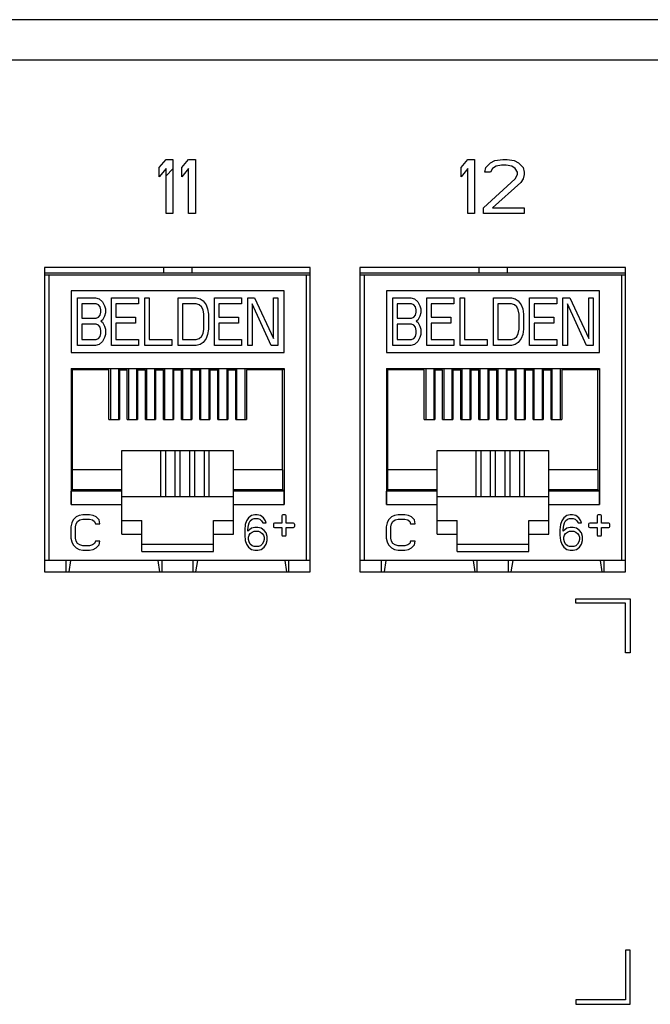
# Model space of a CAD drawing. Units: inches. Extents: x 0 to 34, y 0.4 to 22.
# Drawn here: x 9 to 9.8, y 8.5 to 9.9 of the extents above; entities that cross this region are included whole.
import ezdxf

# ---------------------------------------------------------------- set-up
doc = ezdxf.new("R2010")
doc.units = ezdxf.units.IN
doc.header["$LTSCALE"] = 1.87
doc.header["$MEASUREMENT"] = 0
doc.layers.get('0').update_dxf_attribs({"linetype": 'CONTINUOUS'})

msp = doc.modelspace()

# ---------------------------------------------------------------- linework, layer by layer
at = {"linetype": 'Continuous'}
for p, q in [((15.0073, 9.8589), (4.5793, 9.8589)), ((15.0073, 9.8049), (4.5793, 9.8049)), ((9.1393, 9.6622), (9.1483, 9.6729)), ((9.1393, 9.6499), (9.1393, 9.6622)), ((9.1483, 9.6729), (9.1573, 9.6729)), ((9.1573, 9.6729), (9.1573, 9.6009)), ((9.1693, 9.6622), (9.1783, 9.6729)), ((9.1693, 9.6499), (9.1693, 9.6622)), ((9.1783, 9.6729), (9.1873, 9.6729)), ((9.1873, 9.6729), (9.1873, 9.6009)), ((9.5413, 9.6622), (9.5503, 9.6729)), ((9.5413, 9.6499), (9.5413, 9.6622)), ((9.5503, 9.6729), (9.5593, 9.6729)), ((9.5593, 9.6729), (9.5593, 9.6009)), ((9.5728, 9.6561), (9.5743, 9.6622)), ((9.5743, 9.6622), (9.5803, 9.6683)), ((9.5803, 9.6683), (9.5863, 9.6714)), ((9.5878, 9.6637), (9.5833, 9.6607)), ((9.5863, 9.6714), (9.5968, 9.6729)), ((9.5953, 9.6653), (9.5878, 9.6637)), ((9.6013, 9.6653), (9.5953, 9.6653)), ((9.5968, 9.6729), (9.6028, 9.6729)), ((9.6088, 9.6637), (9.6013, 9.6653)), ((9.6028, 9.6729), (9.6118, 9.6714)), ((9.6133, 9.6607), (9.6088, 9.6637)), ((9.6118, 9.6714), (9.6178, 9.6683)), ((9.6178, 9.6683), (9.6238, 9.6622)), ((9.6238, 9.6622), (9.6253, 9.6561)), ((9.1483, 9.6607), (9.1393, 9.6499)), ((9.1483, 9.6009), (9.1483, 9.6607)), ((9.1483, 9.6512), (9.1573, 9.6602)), ((9.1783, 9.6607), (9.1693, 9.6499)), ((9.1783, 9.6009), (9.1783, 9.6607)), ((9.5503, 9.6607), (9.5413, 9.6499)), ((9.5503, 9.6009), (9.5503, 9.6607)), ((9.5803, 9.6561), (9.5728, 9.6561)), ((9.5833, 9.6607), (9.5803, 9.6561)), ((9.6163, 9.6561), (9.6133, 9.6607)), ((9.6133, 9.6469), (9.6163, 9.653)), ((9.6163, 9.653), (9.6163, 9.6561)), ((9.6253, 9.653), (9.6238, 9.6469)), ((9.6253, 9.6561), (9.6253, 9.653)), ((9.5713, 9.6086), (9.6133, 9.6469)), ((9.6208, 9.6423), (9.5833, 9.6086)), ((9.6238, 9.6469), (9.6208, 9.6423)), ((9.1573, 9.6009), (9.1483, 9.6009)), ((9.1873, 9.6009), (9.1783, 9.6009)), ((9.5593, 9.6009), (9.5503, 9.6009)), ((9.5713, 9.6009), (9.5713, 9.6086)), ((9.6253, 9.6009), (9.5713, 9.6009)), ((9.5833, 9.6086), (9.6253, 9.6086)), ((9.6253, 9.6086), (9.6253, 9.6009)), ((8.9863, 9.5289), (8.9863, 9.1239)), ((9.3403, 9.5289), (8.9863, 9.5289)), ((8.9869, 9.522), (9.3397, 9.522)), ((8.9869, 9.5192), (9.3397, 9.5192)), ((8.9924, 9.1389), (8.9924, 9.5192)), ((9.1448, 9.5289), (9.1448, 9.522)), ((9.1826, 9.5289), (9.1826, 9.522)), ((9.3349, 9.5192), (9.3349, 9.1389)), ((9.3403, 9.1239), (9.3403, 9.5289)), ((9.4063, 9.5289), (9.4063, 9.1239)), ((9.7603, 9.5289), (9.4063, 9.5289)), ((9.4069, 9.522), (9.7597, 9.522)), ((9.4069, 9.5192), (9.7597, 9.5192)), ((9.4124, 9.1389), (9.4124, 9.5192)), ((9.5648, 9.5289), (9.5648, 9.522)), ((9.6026, 9.5289), (9.6026, 9.522)), ((9.7549, 9.5192), (9.7549, 9.1389)), ((9.7603, 9.1239), (9.7603, 9.5289)), ((9.0217, 9.4981), (9.0217, 9.4157)), ((9.3056, 9.4981), (9.0217, 9.4981)), ((9.3056, 9.4157), (9.3056, 9.4981)), ((9.4417, 9.4981), (9.4417, 9.4157)), ((9.7256, 9.4981), (9.4417, 9.4981)), ((9.7256, 9.4157), (9.7256, 9.4981)), ((9.0302, 9.4249), (9.0302, 9.4887)), ((9.0302, 9.4887), (9.0544, 9.4887)), ((9.0362, 9.4806), (9.0362, 9.4616)), ((9.0554, 9.4806), (9.0362, 9.4806)), ((9.0544, 9.4887), (9.0594, 9.4874)), ((9.0584, 9.4792), (9.0554, 9.4806)), ((9.0604, 9.4765), (9.0584, 9.4792)), ((9.0594, 9.4874), (9.0635, 9.4833)), ((9.0635, 9.4833), (9.0665, 9.4779)), ((9.0756, 9.4249), (9.0756, 9.4887)), ((9.0756, 9.4887), (9.1118, 9.4887)), ((9.0816, 9.4806), (9.0816, 9.4629)), ((9.1118, 9.4806), (9.0816, 9.4806)), ((9.1118, 9.4887), (9.1118, 9.4806)), ((9.1199, 9.4249), (9.1199, 9.4887)), ((9.1199, 9.4887), (9.1259, 9.4887)), ((9.1259, 9.4887), (9.1259, 9.4331)), ((9.1643, 9.4249), (9.1643, 9.4887)), ((9.1643, 9.4887), (9.1884, 9.4887)), ((9.1703, 9.4806), (9.1703, 9.4331)), ((9.1884, 9.4806), (9.1703, 9.4806)), ((9.1884, 9.4887), (9.1935, 9.4874)), ((9.1925, 9.4792), (9.1884, 9.4806)), ((9.1955, 9.4765), (9.1925, 9.4792)), ((9.1935, 9.4874), (9.1975, 9.4847)), ((9.1975, 9.4847), (9.2015, 9.4792)), ((9.2015, 9.4792), (9.2036, 9.4738)), ((9.2126, 9.4249), (9.2126, 9.4887)), ((9.2126, 9.4887), (9.2489, 9.4887)), ((9.2187, 9.4806), (9.2187, 9.4629)), ((9.2489, 9.4806), (9.2187, 9.4806)), ((9.2489, 9.4887), (9.2489, 9.4806)), ((9.257, 9.4249), (9.257, 9.4887)), ((9.257, 9.4887), (9.2661, 9.4887)), ((9.263, 9.4806), (9.263, 9.4249)), ((9.2882, 9.4249), (9.263, 9.4806)), ((9.2661, 9.4887), (9.2913, 9.4344)), ((9.2913, 9.4344), (9.2913, 9.4887)), ((9.2913, 9.4887), (9.2973, 9.4887)), ((9.2973, 9.4887), (9.2973, 9.4249)), ((9.4502, 9.4249), (9.4502, 9.4887)), ((9.4502, 9.4887), (9.4744, 9.4887)), ((9.4562, 9.4806), (9.4562, 9.4616)), ((9.4754, 9.4806), (9.4562, 9.4806)), ((9.4744, 9.4887), (9.4794, 9.4874)), ((9.4784, 9.4792), (9.4754, 9.4806)), ((9.4804, 9.4765), (9.4784, 9.4792)), ((9.4794, 9.4874), (9.4835, 9.4833)), ((9.4835, 9.4833), (9.4865, 9.4779)), ((9.4956, 9.4249), (9.4956, 9.4887)), ((9.4956, 9.4887), (9.5318, 9.4887)), ((9.5016, 9.4806), (9.5016, 9.4629)), ((9.5318, 9.4806), (9.5016, 9.4806)), ((9.5318, 9.4887), (9.5318, 9.4806)), ((9.5399, 9.4249), (9.5399, 9.4887)), ((9.5399, 9.4887), (9.5459, 9.4887)), ((9.5459, 9.4887), (9.5459, 9.4331)), ((9.5843, 9.4249), (9.5843, 9.4887)), ((9.5843, 9.4887), (9.6084, 9.4887)), ((9.5903, 9.4806), (9.5903, 9.4331)), ((9.6084, 9.4806), (9.5903, 9.4806)), ((9.6084, 9.4887), (9.6135, 9.4874)), ((9.6125, 9.4792), (9.6084, 9.4806)), ((9.6155, 9.4765), (9.6125, 9.4792)), ((9.6135, 9.4874), (9.6175, 9.4847)), ((9.6175, 9.4847), (9.6215, 9.4792)), ((9.6215, 9.4792), (9.6236, 9.4738)), ((9.6326, 9.4249), (9.6326, 9.4887)), ((9.6326, 9.4887), (9.6689, 9.4887)), ((9.6387, 9.4806), (9.6387, 9.4629)), ((9.6689, 9.4806), (9.6387, 9.4806)), ((9.6689, 9.4887), (9.6689, 9.4806)), ((9.677, 9.4249), (9.677, 9.4887)), ((9.677, 9.4887), (9.6861, 9.4887)), ((9.683, 9.4806), (9.683, 9.4249)), ((9.7082, 9.4249), (9.683, 9.4806)), ((9.6861, 9.4887), (9.7113, 9.4344)), ((9.7113, 9.4344), (9.7113, 9.4887)), ((9.7113, 9.4887), (9.7173, 9.4887)), ((9.7173, 9.4887), (9.7173, 9.4249)), ((9.0584, 9.4629), (9.0604, 9.4657)), ((9.0614, 9.4724), (9.0604, 9.4765)), ((9.0604, 9.4657), (9.0614, 9.4697)), ((9.0614, 9.4697), (9.0614, 9.4724)), ((9.0665, 9.4779), (9.0675, 9.4738)), ((9.0675, 9.4684), (9.0665, 9.4643)), ((9.0675, 9.4738), (9.0675, 9.4684)), ((9.1975, 9.4724), (9.1955, 9.4765)), ((9.1985, 9.467), (9.1975, 9.4724)), ((9.1985, 9.4467), (9.1985, 9.467)), ((9.2036, 9.4738), (9.2046, 9.467)), ((9.2046, 9.467), (9.2046, 9.4467)), ((9.4784, 9.4629), (9.4804, 9.4657)), ((9.4814, 9.4724), (9.4804, 9.4765)), ((9.4804, 9.4657), (9.4814, 9.4697)), ((9.4814, 9.4697), (9.4814, 9.4724)), ((9.4865, 9.4779), (9.4875, 9.4738)), ((9.4875, 9.4684), (9.4865, 9.4643)), ((9.4875, 9.4738), (9.4875, 9.4684)), ((9.6175, 9.4724), (9.6155, 9.4765)), ((9.6185, 9.467), (9.6175, 9.4724)), ((9.6185, 9.4467), (9.6185, 9.467)), ((9.6236, 9.4738), (9.6246, 9.467)), ((9.6246, 9.467), (9.6246, 9.4467)), ((9.0362, 9.4616), (9.0554, 9.4616)), ((9.0362, 9.4534), (9.0362, 9.4331)), ((9.0554, 9.4534), (9.0362, 9.4534)), ((9.0554, 9.4616), (9.0584, 9.4629)), ((9.0584, 9.4521), (9.0554, 9.4534)), ((9.0635, 9.4589), (9.0614, 9.4575)), ((9.0614, 9.4575), (9.0635, 9.4562)), ((9.0665, 9.4643), (9.0635, 9.4589)), ((9.0635, 9.4562), (9.0665, 9.4507)), ((9.0816, 9.4629), (9.1078, 9.4629)), ((9.0816, 9.4548), (9.0816, 9.4331)), ((9.1078, 9.4548), (9.0816, 9.4548)), ((9.1078, 9.4629), (9.1078, 9.4548)), ((9.2187, 9.4629), (9.2449, 9.4629)), ((9.2187, 9.4548), (9.2187, 9.4331)), ((9.2449, 9.4548), (9.2187, 9.4548)), ((9.2449, 9.4629), (9.2449, 9.4548)), ((9.4562, 9.4616), (9.4754, 9.4616)), ((9.4562, 9.4534), (9.4562, 9.4331)), ((9.4754, 9.4534), (9.4562, 9.4534)), ((9.4754, 9.4616), (9.4784, 9.4629)), ((9.4784, 9.4521), (9.4754, 9.4534)), ((9.4835, 9.4589), (9.4814, 9.4575)), ((9.4814, 9.4575), (9.4835, 9.4562)), ((9.4865, 9.4643), (9.4835, 9.4589)), ((9.4835, 9.4562), (9.4865, 9.4507)), ((9.5016, 9.4629), (9.5278, 9.4629)), ((9.5016, 9.4548), (9.5016, 9.4331)), ((9.5278, 9.4548), (9.5016, 9.4548)), ((9.5278, 9.4629), (9.5278, 9.4548)), ((9.6387, 9.4629), (9.6649, 9.4629)), ((9.6387, 9.4548), (9.6387, 9.4331)), ((9.6649, 9.4548), (9.6387, 9.4548)), ((9.6649, 9.4629), (9.6649, 9.4548)), ((9.0604, 9.4494), (9.0584, 9.4521)), ((9.0614, 9.4453), (9.0604, 9.4494)), ((9.0604, 9.4372), (9.0614, 9.4412)), ((9.0614, 9.4412), (9.0614, 9.4453)), ((9.0665, 9.4507), (9.0675, 9.4467)), ((9.0675, 9.4399), (9.0665, 9.4358)), ((9.0675, 9.4467), (9.0675, 9.4399)), ((9.1955, 9.4372), (9.1975, 9.4412)), ((9.1975, 9.4412), (9.1985, 9.4467)), ((9.2036, 9.4399), (9.2015, 9.4344)), ((9.2046, 9.4467), (9.2036, 9.4399)), ((9.4804, 9.4494), (9.4784, 9.4521)), ((9.4814, 9.4453), (9.4804, 9.4494)), ((9.4804, 9.4372), (9.4814, 9.4412)), ((9.4814, 9.4412), (9.4814, 9.4453)), ((9.4865, 9.4507), (9.4875, 9.4467)), ((9.4875, 9.4399), (9.4865, 9.4358)), ((9.4875, 9.4467), (9.4875, 9.4399)), ((9.6155, 9.4372), (9.6175, 9.4412)), ((9.6175, 9.4412), (9.6185, 9.4467)), ((9.6236, 9.4399), (9.6215, 9.4344)), ((9.6246, 9.4467), (9.6236, 9.4399)), ((9.0362, 9.4331), (9.0554, 9.4331)), ((9.0594, 9.4263), (9.0544, 9.4249)), ((9.0554, 9.4331), (9.0584, 9.4344)), ((9.0584, 9.4344), (9.0604, 9.4372)), ((9.0635, 9.4304), (9.0594, 9.4263)), ((9.0665, 9.4358), (9.0635, 9.4304)), ((9.0816, 9.4331), (9.1118, 9.4331)), ((9.1118, 9.4331), (9.1118, 9.4249)), ((9.1259, 9.4331), (9.1562, 9.4331)), ((9.1562, 9.4331), (9.1562, 9.4249)), ((9.1703, 9.4331), (9.1884, 9.4331)), ((9.1884, 9.4331), (9.1925, 9.4344)), ((9.1935, 9.4263), (9.1884, 9.4249)), ((9.1925, 9.4344), (9.1955, 9.4372)), ((9.1975, 9.429), (9.1935, 9.4263)), ((9.2015, 9.4344), (9.1975, 9.429)), ((9.2187, 9.4331), (9.2489, 9.4331)), ((9.2489, 9.4331), (9.2489, 9.4249)), ((9.4562, 9.4331), (9.4754, 9.4331)), ((9.4794, 9.4263), (9.4744, 9.4249)), ((9.4754, 9.4331), (9.4784, 9.4344)), ((9.4784, 9.4344), (9.4804, 9.4372)), ((9.4835, 9.4304), (9.4794, 9.4263)), ((9.4865, 9.4358), (9.4835, 9.4304)), ((9.5016, 9.4331), (9.5318, 9.4331)), ((9.5318, 9.4331), (9.5318, 9.4249)), ((9.5459, 9.4331), (9.5762, 9.4331)), ((9.5762, 9.4331), (9.5762, 9.4249)), ((9.5903, 9.4331), (9.6084, 9.4331)), ((9.6084, 9.4331), (9.6125, 9.4344)), ((9.6135, 9.4263), (9.6084, 9.4249)), ((9.6125, 9.4344), (9.6155, 9.4372)), ((9.6175, 9.429), (9.6135, 9.4263)), ((9.6215, 9.4344), (9.6175, 9.429)), ((9.6387, 9.4331), (9.6689, 9.4331)), ((9.6689, 9.4331), (9.6689, 9.4249)), ((9.0217, 9.4157), (9.3056, 9.4157)), ((9.0544, 9.4249), (9.0302, 9.4249)), ((9.1118, 9.4249), (9.0756, 9.4249)), ((9.1562, 9.4249), (9.1199, 9.4249)), ((9.1884, 9.4249), (9.1643, 9.4249)), ((9.2489, 9.4249), (9.2126, 9.4249)), ((9.263, 9.4249), (9.257, 9.4249)), ((9.2973, 9.4249), (9.2882, 9.4249)), ((9.4417, 9.4157), (9.7256, 9.4157)), ((9.4744, 9.4249), (9.4502, 9.4249)), ((9.5318, 9.4249), (9.4956, 9.4249)), ((9.5762, 9.4249), (9.5399, 9.4249)), ((9.6084, 9.4249), (9.5843, 9.4249)), ((9.6689, 9.4249), (9.6326, 9.4249)), ((9.683, 9.4249), (9.677, 9.4249)), ((9.7173, 9.4249), (9.7082, 9.4249)), ((9.0217, 9.3946), (9.0217, 9.2135)), ((9.0238, 9.3925), (9.0217, 9.3946)), ((9.0217, 9.3946), (9.3056, 9.3946)), ((9.0238, 9.2595), (9.0238, 9.3925)), ((9.072, 9.3925), (9.0238, 9.3925)), ((9.0644, 9.3925), (9.0644, 9.3944)), ((9.0644, 9.3944), (9.2629, 9.3944)), ((9.072, 9.3268), (9.072, 9.3925)), ((9.0743, 9.3944), (9.0743, 9.3268)), ((9.0851, 9.3944), (9.0851, 9.3268)), ((9.0861, 9.3925), (9.0861, 9.3268)), ((9.0861, 9.3925), (9.0967, 9.3925)), ((9.0967, 9.3268), (9.0967, 9.3925)), ((9.0983, 9.3944), (9.0983, 9.3268)), ((9.1091, 9.3944), (9.1091, 9.3268)), ((9.1102, 9.3925), (9.1102, 9.3268)), ((9.1102, 9.3925), (9.1208, 9.3925)), ((9.1208, 9.3268), (9.1208, 9.3925)), ((9.1223, 9.3944), (9.1223, 9.3268)), ((9.1331, 9.3944), (9.1331, 9.3268)), ((9.1342, 9.3925), (9.1342, 9.3268)), ((9.1342, 9.3925), (9.1449, 9.3925)), ((9.1449, 9.3268), (9.1449, 9.3925)), ((9.1463, 9.3944), (9.1463, 9.3268)), ((9.1571, 9.3944), (9.1571, 9.3268)), ((9.1583, 9.3925), (9.1583, 9.3268)), ((9.1583, 9.3925), (9.169, 9.3925)), ((9.169, 9.3268), (9.169, 9.3925)), ((9.1703, 9.3944), (9.1703, 9.3268)), ((9.1811, 9.3944), (9.1811, 9.3268)), ((9.1824, 9.3925), (9.1824, 9.3268)), ((9.1824, 9.3925), (9.1931, 9.3925)), ((9.1931, 9.3268), (9.1931, 9.3925)), ((9.1943, 9.3944), (9.1943, 9.3268)), ((9.2051, 9.3944), (9.2051, 9.3268)), ((9.2065, 9.3925), (9.2065, 9.3268)), ((9.2065, 9.3925), (9.2172, 9.3925)), ((9.2172, 9.3268), (9.2172, 9.3925)), ((9.2183, 9.3944), (9.2183, 9.3268)), ((9.2291, 9.3944), (9.2291, 9.3268)), ((9.2306, 9.3925), (9.2306, 9.3268)), ((9.2306, 9.3925), (9.2413, 9.3925)), ((9.2413, 9.3268), (9.2413, 9.3925)), ((9.2423, 9.3944), (9.2423, 9.3268)), ((9.2531, 9.3944), (9.2531, 9.3268)), ((9.2553, 9.3925), (9.2553, 9.3268)), ((9.3035, 9.3925), (9.2553, 9.3925)), ((9.2629, 9.3925), (9.2629, 9.3944)), ((9.3035, 9.3925), (9.3056, 9.3946)), ((9.3035, 9.2595), (9.3035, 9.3925)), ((9.3056, 9.3946), (9.3056, 9.2135)), ((9.4417, 9.3946), (9.4417, 9.2135)), ((9.4438, 9.3925), (9.4417, 9.3946)), ((9.4417, 9.3946), (9.7256, 9.3946)), ((9.4438, 9.2595), (9.4438, 9.3925)), ((9.492, 9.3925), (9.4438, 9.3925)), ((9.4844, 9.3925), (9.4844, 9.3944)), ((9.4844, 9.3944), (9.6829, 9.3944)), ((9.492, 9.3268), (9.492, 9.3925)), ((9.4943, 9.3944), (9.4943, 9.3268)), ((9.5051, 9.3944), (9.5051, 9.3268)), ((9.5061, 9.3925), (9.5061, 9.3268)), ((9.5061, 9.3925), (9.5167, 9.3925)), ((9.5167, 9.3268), (9.5167, 9.3925)), ((9.5183, 9.3944), (9.5183, 9.3268)), ((9.5291, 9.3944), (9.5291, 9.3268)), ((9.5302, 9.3925), (9.5302, 9.3268)), ((9.5302, 9.3925), (9.5408, 9.3925)), ((9.5408, 9.3268), (9.5408, 9.3925)), ((9.5423, 9.3944), (9.5423, 9.3268)), ((9.5531, 9.3944), (9.5531, 9.3268)), ((9.5542, 9.3925), (9.5542, 9.3268)), ((9.5542, 9.3925), (9.5649, 9.3925)), ((9.5649, 9.3268), (9.5649, 9.3925)), ((9.5663, 9.3944), (9.5663, 9.3268)), ((9.5771, 9.3944), (9.5771, 9.3268)), ((9.5783, 9.3925), (9.5783, 9.3268)), ((9.5783, 9.3925), (9.589, 9.3925)), ((9.589, 9.3268), (9.589, 9.3925)), ((9.5903, 9.3944), (9.5903, 9.3268)), ((9.6011, 9.3944), (9.6011, 9.3268)), ((9.6024, 9.3925), (9.6024, 9.3268)), ((9.6024, 9.3925), (9.6131, 9.3925)), ((9.6131, 9.3268), (9.6131, 9.3925)), ((9.6143, 9.3944), (9.6143, 9.3268)), ((9.6251, 9.3944), (9.6251, 9.3268)), ((9.6265, 9.3925), (9.6265, 9.3268)), ((9.6265, 9.3925), (9.6372, 9.3925)), ((9.6372, 9.3268), (9.6372, 9.3925)), ((9.6383, 9.3944), (9.6383, 9.3268)), ((9.6491, 9.3944), (9.6491, 9.3268)), ((9.6506, 9.3925), (9.6506, 9.3268)), ((9.6506, 9.3925), (9.6613, 9.3925)), ((9.6613, 9.3268), (9.6613, 9.3925)), ((9.6623, 9.3944), (9.6623, 9.3268)), ((9.6731, 9.3944), (9.6731, 9.3268)), ((9.6753, 9.3925), (9.6753, 9.3268)), ((9.7235, 9.3925), (9.6753, 9.3925)), ((9.6829, 9.3925), (9.6829, 9.3944)), ((9.7235, 9.3925), (9.7256, 9.3946)), ((9.7235, 9.2595), (9.7235, 9.3925)), ((9.7256, 9.3946), (9.7256, 9.2135)), ((9.072, 9.3268), (9.0861, 9.3268)), ((9.0967, 9.3268), (9.1102, 9.3268)), ((9.1208, 9.3268), (9.1342, 9.3268)), ((9.1449, 9.3268), (9.1583, 9.3268)), ((9.169, 9.3268), (9.1824, 9.3268)), ((9.1931, 9.3268), (9.2065, 9.3268)), ((9.2172, 9.3268), (9.2306, 9.3268)), ((9.2413, 9.3268), (9.2553, 9.3268)), ((9.492, 9.3268), (9.5061, 9.3268)), ((9.5167, 9.3268), (9.5302, 9.3268)), ((9.5408, 9.3268), (9.5542, 9.3268)), ((9.5649, 9.3268), (9.5783, 9.3268)), ((9.589, 9.3268), (9.6024, 9.3268)), ((9.6131, 9.3268), (9.6265, 9.3268)), ((9.6372, 9.3268), (9.6506, 9.3268)), ((9.6613, 9.3268), (9.6753, 9.3268)), ((9.0892, 9.174), (9.0892, 9.2851)), ((9.0892, 9.2851), (9.2381, 9.2851)), ((9.1601, 9.2848), (9.0892, 9.2848)), ((9.1407, 9.2848), (9.1407, 9.224)), ((9.1478, 9.224), (9.1478, 9.2848)), ((9.1601, 9.2848), (9.1601, 9.224)), ((9.1672, 9.2848), (9.1601, 9.2848)), ((9.1672, 9.224), (9.1672, 9.2848)), ((9.2381, 9.2848), (9.1672, 9.2848)), ((9.1795, 9.2848), (9.1795, 9.224)), ((9.1866, 9.224), (9.1866, 9.2848)), ((9.1989, 9.2848), (9.1989, 9.224)), ((9.2059, 9.224), (9.2059, 9.2848)), ((9.2381, 9.174), (9.2381, 9.2851)), ((9.5092, 9.174), (9.5092, 9.2851)), ((9.5092, 9.2851), (9.6581, 9.2851)), ((9.5801, 9.2848), (9.5092, 9.2848)), ((9.5607, 9.2848), (9.5607, 9.224)), ((9.5678, 9.224), (9.5678, 9.2848)), ((9.5801, 9.2848), (9.5801, 9.224)), ((9.5872, 9.2848), (9.5801, 9.2848)), ((9.5872, 9.224), (9.5872, 9.2848)), ((9.6581, 9.2848), (9.5872, 9.2848)), ((9.5995, 9.2848), (9.5995, 9.224)), ((9.6066, 9.224), (9.6066, 9.2848)), ((9.6189, 9.2848), (9.6189, 9.224)), ((9.6259, 9.224), (9.6259, 9.2848)), ((9.6581, 9.174), (9.6581, 9.2851)), ((9.0235, 9.2328), (9.0235, 9.2595)), ((9.0892, 9.2595), (9.0235, 9.2595)), ((9.3038, 9.2595), (9.2381, 9.2595)), ((9.3038, 9.2328), (9.3038, 9.2595)), ((9.4435, 9.2328), (9.4435, 9.2595)), ((9.5092, 9.2595), (9.4435, 9.2595)), ((9.7238, 9.2595), (9.6581, 9.2595)), ((9.7238, 9.2328), (9.7238, 9.2595)), ((9.0217, 9.2135), (9.0218, 9.2312)), ((9.0218, 9.2312), (9.0235, 9.2328)), ((9.0892, 9.2312), (9.0218, 9.2312)), ((9.0892, 9.2328), (9.0235, 9.2328)), ((9.3038, 9.2328), (9.2381, 9.2328)), ((9.3055, 9.2312), (9.2381, 9.2312)), ((9.3055, 9.2312), (9.3038, 9.2328)), ((9.3056, 9.2135), (9.3055, 9.2312)), ((9.4417, 9.2135), (9.4418, 9.2312)), ((9.4418, 9.2312), (9.4435, 9.2328)), ((9.5092, 9.2312), (9.4418, 9.2312)), ((9.5092, 9.2328), (9.4435, 9.2328)), ((9.7238, 9.2328), (9.6581, 9.2328)), ((9.7255, 9.2312), (9.6581, 9.2312)), ((9.7255, 9.2312), (9.7238, 9.2328)), ((9.7256, 9.2135), (9.7255, 9.2312)), ((9.0892, 9.224), (9.2381, 9.224)), ((9.5092, 9.224), (9.6581, 9.224)), ((9.0217, 9.2135), (9.0892, 9.2135)), ((9.2381, 9.2135), (9.3056, 9.2135)), ((9.4417, 9.2135), (9.5092, 9.2135)), ((9.6581, 9.2135), (9.7256, 9.2135)), ((9.0246, 9.1928), (9.0226, 9.1888)), ((9.0285, 9.1968), (9.0246, 9.1928)), ((9.0325, 9.1988), (9.0285, 9.1968)), ((9.0285, 9.1878), (9.0305, 9.1908)), ((9.0305, 9.1908), (9.0334, 9.1928)), ((9.0374, 9.1998), (9.0325, 9.1988)), ((9.0334, 9.1928), (9.0374, 9.1938)), ((9.0462, 9.1998), (9.0374, 9.1998)), ((9.0374, 9.1938), (9.0462, 9.1938)), ((9.0512, 9.1988), (9.0462, 9.1998)), ((9.0462, 9.1938), (9.0502, 9.1928)), ((9.0502, 9.1928), (9.0531, 9.1908)), ((9.0551, 9.1968), (9.0512, 9.1988)), ((9.0531, 9.1908), (9.0541, 9.1878)), ((9.059, 9.1928), (9.0551, 9.1968)), ((9.06, 9.1878), (9.059, 9.1928)), ((9.0892, 9.192), (9.1159, 9.192)), ((9.1159, 9.1917), (9.0892, 9.1917)), ((9.1159, 9.1507), (9.1159, 9.192)), ((9.2114, 9.1507), (9.2114, 9.192)), ((9.2114, 9.192), (9.2381, 9.192)), ((9.2381, 9.1917), (9.2114, 9.1917)), ((9.2555, 9.1918), (9.2538, 9.1868)), ((9.258, 9.1958), (9.2555, 9.1918)), ((9.2622, 9.1988), (9.258, 9.1958)), ((9.2589, 9.1888), (9.2605, 9.1918)), ((9.2605, 9.1918), (9.263, 9.1938)), ((9.2664, 9.1998), (9.2622, 9.1988)), ((9.263, 9.1938), (9.2656, 9.1948)), ((9.2656, 9.1948), (9.2706, 9.1948)), ((9.2697, 9.1998), (9.2664, 9.1998)), ((9.2739, 9.1988), (9.2697, 9.1998)), ((9.2706, 9.1948), (9.2731, 9.1938)), ((9.2731, 9.1938), (9.2756, 9.1918)), ((9.2781, 9.1958), (9.2739, 9.1988)), ((9.2756, 9.1918), (9.2773, 9.1888)), ((9.2806, 9.1918), (9.2781, 9.1958)), ((9.2815, 9.1888), (9.2806, 9.1918)), ((9.3026, 9.1984), (9.3026, 9.1885)), ((9.3068, 9.1998), (9.304, 9.1998)), ((9.3082, 9.1885), (9.3082, 9.1984)), ((9.4446, 9.1928), (9.4426, 9.1888)), ((9.4485, 9.1968), (9.4446, 9.1928)), ((9.4525, 9.1988), (9.4485, 9.1968)), ((9.4485, 9.1878), (9.4505, 9.1908)), ((9.4505, 9.1908), (9.4534, 9.1928)), ((9.4574, 9.1998), (9.4525, 9.1988)), ((9.4534, 9.1928), (9.4574, 9.1938)), ((9.4662, 9.1998), (9.4574, 9.1998)), ((9.4574, 9.1938), (9.4662, 9.1938)), ((9.4712, 9.1988), (9.4662, 9.1998)), ((9.4662, 9.1938), (9.4702, 9.1928)), ((9.4702, 9.1928), (9.4731, 9.1908)), ((9.4751, 9.1968), (9.4712, 9.1988)), ((9.4731, 9.1908), (9.4741, 9.1878)), ((9.479, 9.1928), (9.4751, 9.1968)), ((9.48, 9.1878), (9.479, 9.1928)), ((9.5092, 9.192), (9.5359, 9.192)), ((9.5359, 9.1917), (9.5092, 9.1917)), ((9.5359, 9.1507), (9.5359, 9.192)), ((9.6314, 9.1507), (9.6314, 9.192)), ((9.6314, 9.192), (9.6581, 9.192)), ((9.6581, 9.1917), (9.6314, 9.1917)), ((9.6755, 9.1918), (9.6738, 9.1868)), ((9.678, 9.1958), (9.6755, 9.1918)), ((9.6822, 9.1988), (9.678, 9.1958)), ((9.6789, 9.1888), (9.6805, 9.1918)), ((9.6805, 9.1918), (9.683, 9.1938)), ((9.6864, 9.1998), (9.6822, 9.1988)), ((9.683, 9.1938), (9.6856, 9.1948)), ((9.6856, 9.1948), (9.6906, 9.1948)), ((9.6897, 9.1998), (9.6864, 9.1998)), ((9.6939, 9.1988), (9.6897, 9.1998)), ((9.6906, 9.1948), (9.6931, 9.1938)), ((9.6931, 9.1938), (9.6956, 9.1918)), ((9.6981, 9.1958), (9.6939, 9.1988)), ((9.6956, 9.1918), (9.6973, 9.1888)), ((9.7006, 9.1918), (9.6981, 9.1958)), ((9.7015, 9.1888), (9.7006, 9.1918)), ((9.7226, 9.1984), (9.7226, 9.1885)), ((9.7268, 9.1998), (9.724, 9.1998)), ((9.7282, 9.1885), (9.7282, 9.1984)), ((9.0226, 9.1888), (9.0216, 9.1837)), ((9.0216, 9.1837), (9.0216, 9.1687)), ((9.0275, 9.1837), (9.0285, 9.1878)), ((9.0275, 9.1687), (9.0275, 9.1837)), ((9.0541, 9.1878), (9.06, 9.1878)), ((9.2538, 9.1868), (9.253, 9.1797)), ((9.253, 9.1797), (9.253, 9.1727)), ((9.2572, 9.1797), (9.258, 9.1858)), ((9.2622, 9.1817), (9.2572, 9.1777)), ((9.2572, 9.1777), (9.2572, 9.1797)), ((9.258, 9.1858), (9.2589, 9.1888)), ((9.2664, 9.1827), (9.2622, 9.1817)), ((9.263, 9.1767), (9.2656, 9.1777)), ((9.2656, 9.1777), (9.2714, 9.1777)), ((9.2706, 9.1827), (9.2664, 9.1827)), ((9.2748, 9.1817), (9.2706, 9.1827)), ((9.2714, 9.1777), (9.2739, 9.1767)), ((9.279, 9.1787), (9.2748, 9.1817)), ((9.2773, 9.1888), (9.2815, 9.1888)), ((9.2815, 9.1757), (9.279, 9.1787)), ((9.2912, 9.1871), (9.2912, 9.1842)), ((9.3026, 9.1885), (9.2926, 9.1885)), ((9.2926, 9.1828), (9.3026, 9.1828)), ((9.3026, 9.1828), (9.3026, 9.1729)), ((9.3181, 9.1885), (9.3082, 9.1885)), ((9.3082, 9.1729), (9.3082, 9.1828)), ((9.3082, 9.1828), (9.3181, 9.1828)), ((9.3196, 9.1842), (9.3196, 9.1871)), ((9.4426, 9.1888), (9.4416, 9.1837)), ((9.4416, 9.1837), (9.4416, 9.1687)), ((9.4475, 9.1837), (9.4485, 9.1878)), ((9.4475, 9.1687), (9.4475, 9.1837)), ((9.4741, 9.1878), (9.48, 9.1878)), ((9.6738, 9.1868), (9.673, 9.1797)), ((9.673, 9.1797), (9.673, 9.1727)), ((9.6772, 9.1797), (9.678, 9.1858)), ((9.6822, 9.1817), (9.6772, 9.1777)), ((9.6772, 9.1777), (9.6772, 9.1797)), ((9.678, 9.1858), (9.6789, 9.1888)), ((9.6864, 9.1827), (9.6822, 9.1817)), ((9.683, 9.1767), (9.6856, 9.1777)), ((9.6856, 9.1777), (9.6914, 9.1777)), ((9.6906, 9.1827), (9.6864, 9.1827)), ((9.6948, 9.1817), (9.6906, 9.1827)), ((9.6914, 9.1777), (9.6939, 9.1767)), ((9.699, 9.1787), (9.6948, 9.1817)), ((9.6973, 9.1888), (9.7015, 9.1888)), ((9.7015, 9.1757), (9.699, 9.1787)), ((9.7112, 9.1871), (9.7112, 9.1842)), ((9.7226, 9.1885), (9.7126, 9.1885)), ((9.7126, 9.1828), (9.7226, 9.1828)), ((9.7226, 9.1828), (9.7226, 9.1729)), ((9.7381, 9.1885), (9.7282, 9.1885)), ((9.7282, 9.1729), (9.7282, 9.1828)), ((9.7282, 9.1828), (9.7381, 9.1828)), ((9.7396, 9.1842), (9.7396, 9.1871)), ((9.0216, 9.1687), (9.0226, 9.1636)), ((9.0285, 9.1646), (9.0275, 9.1687)), ((9.0305, 9.1616), (9.0285, 9.1646)), ((9.0541, 9.1646), (9.0531, 9.1616)), ((9.06, 9.1646), (9.0541, 9.1646)), ((9.059, 9.1596), (9.06, 9.1646)), ((9.0892, 9.174), (9.1159, 9.174)), ((9.2114, 9.174), (9.2381, 9.174)), ((9.253, 9.1727), (9.2538, 9.1656)), ((9.2538, 9.1656), (9.2555, 9.1606)), ((9.258, 9.1697), (9.2589, 9.1727)), ((9.258, 9.1667), (9.258, 9.1697)), ((9.2589, 9.1636), (9.258, 9.1667)), ((9.2589, 9.1727), (9.2605, 9.1747)), ((9.2605, 9.1747), (9.263, 9.1767)), ((9.2739, 9.1767), (9.2764, 9.1747)), ((9.2764, 9.1747), (9.2781, 9.1727)), ((9.2781, 9.1727), (9.279, 9.1697)), ((9.279, 9.1667), (9.2781, 9.1636)), ((9.279, 9.1697), (9.279, 9.1667)), ((9.2831, 9.1707), (9.2815, 9.1757)), ((9.2815, 9.1606), (9.2831, 9.1656)), ((9.2831, 9.1656), (9.2831, 9.1707)), ((9.304, 9.1715), (9.3068, 9.1715)), ((9.4416, 9.1687), (9.4426, 9.1636)), ((9.4485, 9.1646), (9.4475, 9.1687)), ((9.4505, 9.1616), (9.4485, 9.1646)), ((9.4741, 9.1646), (9.4731, 9.1616)), ((9.48, 9.1646), (9.4741, 9.1646)), ((9.479, 9.1596), (9.48, 9.1646)), ((9.5092, 9.174), (9.5359, 9.174)), ((9.6314, 9.174), (9.6581, 9.174)), ((9.673, 9.1727), (9.6738, 9.1656)), ((9.6738, 9.1656), (9.6755, 9.1606)), ((9.678, 9.1697), (9.6789, 9.1727)), ((9.678, 9.1667), (9.678, 9.1697)), ((9.6789, 9.1636), (9.678, 9.1667)), ((9.6789, 9.1727), (9.6805, 9.1747)), ((9.6805, 9.1747), (9.683, 9.1767)), ((9.6939, 9.1767), (9.6964, 9.1747)), ((9.6964, 9.1747), (9.6981, 9.1727)), ((9.6981, 9.1727), (9.699, 9.1697)), ((9.699, 9.1667), (9.6981, 9.1636)), ((9.699, 9.1697), (9.699, 9.1667)), ((9.7031, 9.1707), (9.7015, 9.1757)), ((9.7015, 9.1606), (9.7031, 9.1656)), ((9.7031, 9.1656), (9.7031, 9.1707)), ((9.724, 9.1715), (9.7268, 9.1715)), ((9.0226, 9.1636), (9.0246, 9.1596)), ((9.0246, 9.1596), (9.0285, 9.1556)), ((9.0285, 9.1556), (9.0325, 9.1536)), ((9.0334, 9.1596), (9.0305, 9.1616)), ((9.0325, 9.1536), (9.0374, 9.1526)), ((9.0374, 9.1586), (9.0334, 9.1596)), ((9.0462, 9.1586), (9.0374, 9.1586)), ((9.0374, 9.1526), (9.0462, 9.1526)), ((9.0502, 9.1596), (9.0462, 9.1586)), ((9.0462, 9.1526), (9.0512, 9.1536)), ((9.0531, 9.1616), (9.0502, 9.1596)), ((9.0512, 9.1536), (9.0551, 9.1556)), ((9.0551, 9.1556), (9.059, 9.1596)), ((9.2114, 9.1603), (9.1159, 9.1603)), ((9.2555, 9.1606), (9.258, 9.1566)), ((9.258, 9.1566), (9.2622, 9.1536)), ((9.2605, 9.1606), (9.2589, 9.1636)), ((9.263, 9.1586), (9.2605, 9.1606)), ((9.2622, 9.1536), (9.2664, 9.1526)), ((9.2656, 9.1576), (9.263, 9.1586)), ((9.2714, 9.1576), (9.2656, 9.1576)), ((9.2664, 9.1526), (9.2706, 9.1526)), ((9.2706, 9.1526), (9.2748, 9.1536)), ((9.2739, 9.1586), (9.2714, 9.1576)), ((9.2764, 9.1606), (9.2739, 9.1586)), ((9.2748, 9.1536), (9.279, 9.1566)), ((9.2781, 9.1636), (9.2764, 9.1606)), ((9.279, 9.1566), (9.2815, 9.1606)), ((9.4426, 9.1636), (9.4446, 9.1596)), ((9.4446, 9.1596), (9.4485, 9.1556)), ((9.4485, 9.1556), (9.4525, 9.1536)), ((9.4534, 9.1596), (9.4505, 9.1616)), ((9.4525, 9.1536), (9.4574, 9.1526)), ((9.4574, 9.1586), (9.4534, 9.1596)), ((9.4662, 9.1586), (9.4574, 9.1586)), ((9.4574, 9.1526), (9.4662, 9.1526)), ((9.4702, 9.1596), (9.4662, 9.1586)), ((9.4662, 9.1526), (9.4712, 9.1536)), ((9.4731, 9.1616), (9.4702, 9.1596)), ((9.4712, 9.1536), (9.4751, 9.1556)), ((9.4751, 9.1556), (9.479, 9.1596)), ((9.6314, 9.1603), (9.5359, 9.1603)), ((9.6755, 9.1606), (9.678, 9.1566)), ((9.678, 9.1566), (9.6822, 9.1536)), ((9.6805, 9.1606), (9.6789, 9.1636)), ((9.683, 9.1586), (9.6805, 9.1606)), ((9.6822, 9.1536), (9.6864, 9.1526)), ((9.6856, 9.1576), (9.683, 9.1586)), ((9.6914, 9.1576), (9.6856, 9.1576)), ((9.6864, 9.1526), (9.6906, 9.1526)), ((9.6906, 9.1526), (9.6948, 9.1536)), ((9.6939, 9.1586), (9.6914, 9.1576)), ((9.6964, 9.1606), (9.6939, 9.1586)), ((9.6948, 9.1536), (9.699, 9.1566)), ((9.6981, 9.1636), (9.6964, 9.1606)), ((9.699, 9.1566), (9.7015, 9.1606)), ((9.3397, 9.1389), (8.9869, 9.1389)), ((9.0153, 9.1239), (9.0153, 9.1389)), ((9.0209, 9.1389), (9.0186, 9.1239)), ((9.1159, 9.1507), (9.2114, 9.1507)), ((9.1373, 9.1389), (9.1396, 9.1239)), ((9.1429, 9.1239), (9.1429, 9.1389)), ((9.1844, 9.1239), (9.1844, 9.1389)), ((9.19, 9.1389), (9.1877, 9.1239)), ((9.3065, 9.1389), (9.3087, 9.1239)), ((9.312, 9.1239), (9.312, 9.1389)), ((9.7597, 9.1389), (9.4069, 9.1389)), ((9.4353, 9.1239), (9.4353, 9.1389)), ((9.4409, 9.1389), (9.4386, 9.1239)), ((9.5359, 9.1507), (9.6314, 9.1507)), ((9.5573, 9.1389), (9.5596, 9.1239)), ((9.5629, 9.1239), (9.5629, 9.1389)), ((9.6044, 9.1239), (9.6044, 9.1389)), ((9.61, 9.1389), (9.6077, 9.1239)), ((9.7265, 9.1389), (9.7287, 9.1239)), ((9.732, 9.1239), (9.732, 9.1389)), ((8.9863, 9.1239), (9.3403, 9.1239)), ((9.4063, 9.1239), (9.7603, 9.1239)), ((9.6943, 9.0819), (9.6943, 9.0879)), ((9.6943, 9.0879), (9.7663, 9.0879)), ((9.7663, 9.0879), (9.7663, 9.0159)), ((9.7603, 9.0819), (9.6943, 9.0819)), ((9.7603, 9.0159), (9.7603, 9.0819)), ((9.7663, 9.0159), (9.7603, 9.0159)), ((9.7603, 8.6199), (9.7603, 8.5539)), ((9.7663, 8.6199), (9.7603, 8.6199)), ((9.7663, 8.5479), (9.7663, 8.6199)), ((9.6943, 8.5539), (9.6943, 8.5479)), ((9.7603, 8.5539), (9.6943, 8.5539)), ((9.6943, 8.5479), (9.7663, 8.5479))]:
    msp.add_line(p, q, dxfattribs=at)
for centre, start, end in [((9.304, 9.1984), 90, 180), ((9.3068, 9.1984), 0, 90), ((9.724, 9.1984), 90, 180), ((9.7268, 9.1984), 0, 90), ((9.2926, 9.1871), 90, 180), ((9.2926, 9.1842), 180, 270), ((9.3181, 9.1871), 0, 90), ((9.3181, 9.1842), 270, 360), ((9.7126, 9.1871), 90, 180), ((9.7126, 9.1842), 180, 270), ((9.7381, 9.1871), 0, 90), ((9.7381, 9.1842), 270, 360), ((9.304, 9.1729), 180, 270), ((9.3068, 9.1729), 270, 360), ((9.724, 9.1729), 180, 270), ((9.7268, 9.1729), 270, 360)]:
    msp.add_arc(centre, 0.00142, start, end, dxfattribs=at)

doc.saveas('drawing.dxf')
